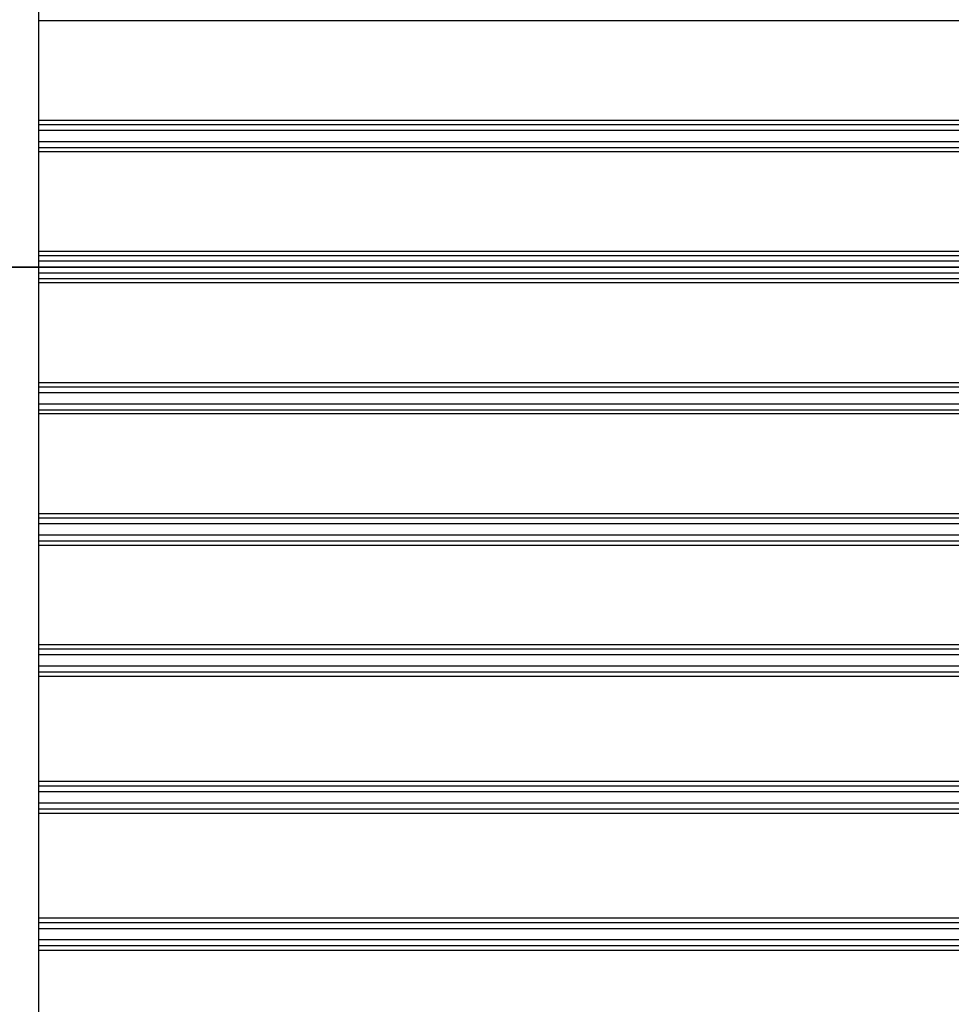
# Model space of a CAD drawing. Units: millimetres. Extents: x -432 to 143, y -175 to 202.
# Drawn here: x -310 to -228, y -65 to 22 of the extents above; entities that cross this region are included whole.
import ezdxf

# ---------------------------------------------------------------- set-up
doc = ezdxf.new("R2010")
doc.units = ezdxf.units.MM
doc.layers.add('TOP$3', color=7, linetype='CONTINUOUS', true_color=0xffffff)
doc.layers.add('TOP$4', color=7, linetype='CONTINUOUS', true_color=0xffffff)

msp = doc.modelspace()

# ---------------------------------------------------------------- linework, layer by layer
at = {"layer": 'TOP$3', "color": 151, "linetype": 'CONTINUOUS'}
for p, q in [((-308, -151), (-308, 151)), ((-308, 21.631), (-15, 21.631)), ((-190.464, 12.856), (-308, 12.856)), ((-307.999, 12.509), (-195.803, 12.509)), ((-307.999, 12.009), (-195.934, 12.009)), ((-195.934, 10.991), (-307.999, 10.991)), ((-307.999, 10.491), (-195.803, 10.491)), ((-307.998, 10.148), (-190.532, 10.148)), ((-308, 1.009), (-187.477, 1.009)), ((-187.791, 1.354), (-307.999, 1.354)), ((-187.498, 0.509), (-307.999, 0.509)), ((-307.999, -0.509), (-187.498, -0.509)), ((-308, -1.009), (-187.477, -1.009)), ((-307.999, -1.354), (-187.791, -1.354)), ((-190.532, -10.148), (-307.998, -10.148)), ((-307.999, -10.491), (-195.803, -10.491)), ((-307.999, -10.991), (-195.934, -10.991)), ((-195.934, -12.009), (-307.999, -12.009)), ((-308, -12.856), (-190.464, -12.856)), ((-307.999, -12.509), (-195.803, -12.509)), ((-15, -21.631), (-308, -21.631)), ((-307.997, -21.991), (-98, -21.991)), ((-307.998, -22.491), (-98, -22.491)), ((-98, -23.509), (-308, -23.509)), ((-307.999, -24.009), (-98, -24.009)), ((-307.997, -24.378), (-83, -24.378)), ((-83, -33.129), (-307.997, -33.129)), ((-307.997, -33.491), (-98, -33.491)), ((-307.997, -33.991), (-98, -33.991)), ((-98, -35.009), (-307.997, -35.009)), ((-307.998, -35.509), (-98, -35.509)), ((-307.997, -35.884), (-83, -35.884)), ((-15, -45.121), (-308, -45.121)), ((-307.999, -45.491), (-98, -45.491)), ((-307.997, -45.991), (-98, -45.991)), ((-98, -47.009), (-308, -47.009)), ((-308, -47.898), (-15, -47.898)), ((-307.999, -47.509), (-98, -47.509)), ((-15, -57.106), (-308, -57.106)), ((-307.999, -57.491), (-26.635, -57.491)), ((-307.997, -57.991), (-27.01, -57.991)), ((-27.245, -59.009), (-307.998, -59.009)), ((-307.997, -59.509), (-27.104, -59.509)), ((-308, -59.92), (-33.5, -59.92))]:
    msp.add_line(p, q, dxfattribs=at)
at = {"layer": 'TOP$4', "color": 151, "linetype": 'CONTINUOUS'}
for p, q in [((-364.307, 0, 151), (-308, 0, 151)), ((-308, 0, -151), (-364.307, 0, -151)), ((-243, 0, 33.991), (-308, 0, 33.991)), ((-308, 0, -84.009), (-306.123, 0, -84.009)), ((-308, 0, -60.047), (-306.5, 0, -60.047)), ((-306.04, 0, -82.491), (-308, 0, -82.491)), ((-308, 0, -81.991), (-305.919, 0, -81.991)), ((-308, 0, -33.991), (-243, 0, -33.991)), ((-308, 0, 82.491), (-306.04, 0, 82.491)), ((-308, 0, 12.509), (-243, 0, 12.509)), ((-308, 0, 35.509), (-243, 0, 35.509)), ((-308, 0, 84.009), (-306.123, 0, 84.009)), ((-98, 0, 138), (-308, 0, 138)), ((-131.577, 0, -45.121), (-308, 0, -45.121)), ((-308, 0, 77), (-306.5, 0, 77)), ((-306.5, 0, 84.448), (-308, 0, 84.448)), ((-243, 0, -35.009), (-308, 0, -35.009)), ((-308, 0, -47.898), (-131.577, 0, -47.898)), ((-308, 0, 21.631), (-131.577, 0, 21.631)), ((-308, 0, -84.448), (-306.5, 0, -84.448)), ((-308, 0, 24.009), (-243, 0, 24.009)), ((-308, 0, -144.509), (-187.477, 0, -144.509)), ((-308, 0, -24.009), (-243, 0, -24.009)), ((-308, 0, -144), (-98, 0, -144)), ((-308, 0, 81.991), (-305.919, 0, 81.991)), ((-308, 0, 84.026), (-306.5, 0, 84.026)), ((-308, 0, 83.509), (-306.143, 0, 83.509)), ((-243, 0, 45.991), (-308, 0, 45.991)), ((-306.5, 0, 67), (-308, 0, 67)), ((-308, 0, 45.121), (-131.577, 0, 45.121)), ((-308, 0, -77), (-306.5, 0, -77)), ((-308, 0, 118.509), (-26.844, 0, 118.509)), ((-308, 0, -138), (-98, 0, -138)), ((-308, 0, -45.991), (-243, 0, -45.991)), ((-98, 0, 144), (-308, 0, 144)), ((-308, 0, 144.509), (-187.477, 0, 144.509)), ((-308, 0, 23.509), (-243, 0, 23.509)), ((-306.5, 0, -84.026), (-308, 0, -84.026)), ((-308, 0, -81.971), (-306.5, 0, -81.971)), ((-308, 0, 60.047), (-306.5, 0, 60.047)), ((-131.577, 0, 47.898), (-308, 0, 47.898)), ((-306.5, 0, -67), (-308, 0, -67)), ((-243, 0, -23.509), (-308, 0, -23.509)), ((-131.577, 0, -21.631), (-308, 0, -21.631)), ((-306.5, 0, 81.971), (-308, 0, 81.971)), ((-308, 0, -12.509), (-243, 0, -12.509)), ((-308, 0, 35.009), (-243, 0, 35.009)), ((-308, 0, -83.509), (-306.143, 0, -83.509)), ((-306.5, 0, -59.807), (-308, 0, -59.807)), ((-308, 0, -35.509), (-243, 0, -35.509)), ((-308, 0, 59.807), (-306.5, 0, 59.807)), ((-308, 0, -118.509), (-26.844, 0, -118.509)), ((-308, 0, -151), (-308, 0, 151)), ((-307.999, 0, 47.009), (-243, 0, 47.009)), ((-307.999, 0, -21.991), (-243, 0, -21.991)), ((-175.67, 0, 12.856), (-307.999, 0, 12.856)), ((-307.999, 0, -143.509), (-98, 0, -143.509)), ((-307.999, 0, -35.884), (-228, 0, -35.884)), ((-307.999, 0, -33.491), (-243, 0, -33.491)), ((-237, 0, 1.354), (-307.999, 0, 1.354)), ((-307.999, 0, 144.009), (-195.803, 0, 144.009)), ((-243, 0, 10.991), (-307.999, 0, 10.991)), ((-195.934, 0, 144.5), (-307.999, 0, 144.5)), ((-187.498, 0, -145), (-307.999, 0, -145)), ((-307.999, 0, 91.796), (-259, 0, 91.796)), ((-228, 0, -33.129), (-307.999, 0, -33.129)), ((-243, 0, -47.009), (-307.999, 0, -47.009)), ((-243, 0, 22.491), (-307.999, 0, 22.491)), ((-307.999, 0, -137.509), (-98, 0, -137.509)), ((-307.999, 0, 33.129), (-228, 0, 33.129)), ((-307.999, 0, 145), (-187.498, 0, 145)), ((-307.999, 0, -1.354), (-237, 0, -1.354)), ((-307.999, 0, -12.856), (-175.67, 0, -12.856)), ((-307.999, 0, -127.5), (-57.234, 0, -127.5)), ((-243, 0, -12.009), (-307.999, 0, -12.009)), ((-307.999, 0, -0.509), (-243, 0, -0.509)), ((-307.999, 0, 12.009), (-243, 0, 12.009)), ((-307.999, 0, -144.009), (-195.803, 0, -144.009)), ((-307.999, 0, 143.509), (-98, 0, 143.509)), ((-228, 0, 24.378), (-307.999, 0, 24.378)), ((-307.999, 0, -24.378), (-228, 0, -24.378)), ((-307.999, 0, -119), (-26.909, 0, -119)), ((-307.999, 0, 10.491), (-243, 0, 10.491)), ((-307.999, 0, 33.491), (-243, 0, 33.491)), ((-307.999, 0, -10.491), (-243, 0, -10.491)), ((-307.999, 0, -22.491), (-243, 0, -22.491)), ((-307.999, 0, 47.509), (-243, 0, 47.509)), ((-307.999, 0, 45.491), (-243, 0, 45.491)), ((-307.999, 0, 119), (-26.909, 0, 119)), ((-307.999, 0, -47.509), (-243, 0, -47.509)), ((-307.999, 0, 10.148), (-237, 0, 10.148)), ((-307.999, 0, 137.509), (-98, 0, 137.509)), ((-237, 0, -10.148), (-307.999, 0, -10.148)), ((-307.999, 0, 21.991), (-243, 0, 21.991)), ((-307.999, 0, -45.491), (-243, 0, -45.491)), ((-307.999, 0, 1.009), (-243, 0, 1.009)), ((-57.234, 0, 127.5), (-307.999, 0, 127.5)), ((-259, 0, -91.796), (-307.999, 0, -91.796)), ((-307.999, 0, -144.5), (-195.934, 0, -144.5)), ((-243, 0, 0.509), (-307.999, 0, 0.509)), ((-307.999, 0, -10.991), (-243, 0, -10.991)), ((-228, 0, 35.884), (-307.999, 0, 35.884)), ((-307.999, 0, -1.009), (-243, 0, -1.009)), ((-57.128, 0, -127.009), (-307.998, 0, -127.009)), ((-27.245, 0, 133.5), (-307.998, 0, 133.5)), ((-307.998, 0, -141.009), (-98, 0, -141.009)), ((-307.998, 0, -133.5), (-27.245, 0, -133.5)), ((-307.998, 0, 127.009), (-57.128, 0, 127.009)), ((-307.998, 0, 141.009), (-98, 0, 141.009)), ((-307.997, 0, -141.5), (-98, 0, -141.5)), ((-307.997, 0, -133.009), (-27.104, 0, -133.009)), ((-98, 0, 141.5), (-307.997, 0, 141.5)), ((-307.997, 0, 133.009), (-27.104, 0, 133.009)), ((-306.5, 0, 81.57), (-302.506, 0, 81.57)), ((-302.506, 0, 84.475), (-306.5, 0, 84.475)), ((-306.5, 0, 60.047), (-306.5, 0, 67)), ((-306.5, 0, -60.047), (-306.5, 0, -67)), ((-306.5, 0, 84.026), (-306.5, 0, 84.475)), ((-306.5, 0, 77), (-306.5, 0, 67)), ((-306.5, 0, -77), (-306.5, 0, -67)), ((-306.5, 0, -60.047), (-306.5, 0, -59.807)), ((-306.5, 0, 77), (-306.5, 0, 81.971)), ((-306.5, 0, -77), (-306.5, 0, -81.971)), ((-306.5, 0, 60.047), (-306.5, 0, 59.807)), ((-306.5, 0, -84.475), (-306.5, 0, -84.026)), ((-306.5, 0, -84.475), (-302.506, 0, -84.475)), ((-302.506, 0, -81.57), (-306.5, 0, -81.57)), ((-302.506, 0, -84.475), (-302.506, 0, -81.57)), ((-302.506, 0, 81.57), (-302.506, 0, 84.475)), ((-110.957, 0, -69.088), (-295, 0, -69.088)), ((-295, 0, -71.947), (-254, 0, -71.947)), ((-295, 0, -69.088), (-295, 0, -71.947)), ((-254, 0, 71.947), (-295, 0, 71.947)), ((-295, 0, 71.947), (-295, 0, 69.088)), ((-295, 0, 69.088), (-15, 0, 69.088)), ((-283.438, 0, 69.491), (-26.562, 0, 69.491)), ((-283.438, 0, -69.491), (-110.705, 0, -69.491)), ((-26.95, 0, 69.991), (-283.05, 0, 69.991)), ((-283.05, 0, -69.991), (-111.099, 0, -69.991)), ((-27.128, 0, 71.509), (-282.872, 0, 71.509)), ((-282.872, 0, -71.509), (-110.66, 0, -71.509)), ((-111.1, 0, -71.009), (-282.766, 0, -71.009)), ((-282.766, 0, 71.009), (-27.234, 0, 71.009)), ((-259, 0, 84.475), (-270, 0, 84.475)), ((-270, 0, -57.106), (-270, 0, -59.92)), ((-270, 0, -59.92), (-131.577, 0, -59.92)), ((-270, 0, 81.57), (-254, 0, 81.57)), ((-270, 0, 84.475), (-270, 0, 81.57)), ((-131.577, 0, 59.92), (-270, 0, 59.92)), ((-270, 0, -84.475), (-259, 0, -84.475)), ((-254, 0, -81.57), (-270, 0, -81.57)), ((-270, 0, 57.106), (-131.577, 0, 57.106)), ((-270, 0, 59.92), (-270, 0, 57.106)), ((-270, 0, -81.57), (-270, 0, -84.475)), ((-131.577, 0, -57.106), (-270, 0, -57.106)), ((-259, 0, -113), (-259, 0, -84.105)), ((-216.5, 0, -113), (-259, 0, -113)), ((-259, 0, 84.105), (-216.5, 0, 84.105)), ((-216.5, 0, 113), (-259, 0, 113)), ((-259, 0, 84.105), (-259, 0, 113)), ((-216.5, 0, -84.105), (-259, 0, -84.105)), ((-258.824, 0, 81.991), (-26.176, 0, 81.991)), ((-258.427, 0, 82.491), (-26.573, 0, 82.491)), ((-258.365, 0, 57.491), (-183.748, 0, 57.491)), ((-258.365, 0, -57.491), (-183.748, 0, -57.491)), ((-258.156, 0, 84.009), (-26.844, 0, 84.009)), ((-258.091, 0, 83.509), (-26.909, 0, 83.509)), ((-184.123, 0, 57.991), (-257.99, 0, 57.991)), ((-257.99, 0, -57.991), (-184.123, 0, -57.991)), ((-257.896, 0, 59.509), (-184.217, 0, 59.509)), ((-257.896, 0, -59.509), (-184.217, 0, -59.509)), ((-184.359, 0, -59.009), (-257.755, 0, -59.009)), ((-257.755, 0, 59.009), (-184.359, 0, 59.009)), ((-251, 0, -71.855), (-254, 0, -71.855)), ((-251, 0, 81.895), (-254, 0, 81.895)), ((-254, 0, -81.895), (-254, 0, -71.855)), ((-254, 0, -81.895), (-251, 0, -81.895)), ((-254, 0, 71.855), (-251, 0, 71.855)), ((-254, 0, 81.895), (-254, 0, 71.855)), ((-224.5, 0, -81.57), (-251, 0, -81.57)), ((-224.5, 0, 71.947), (-251, 0, 71.947)), ((-251, 0, -71.947), (-224.5, 0, -71.947)), ((-251, 0, -71.855), (-251, 0, -81.895)), ((-251, 0, 71.855), (-251, 0, 81.895)), ((-251, 0, 81.57), (-224.5, 0, 81.57)), ((-243, 0, -33.791), (-242, 0, -33.791)), ((-243, 0, 33.791), (-242, 0, 33.791)), ((-243, 0, -47.009), (-243, 0, -47.509)), ((-243, 0, -12.509), (-243, 0, -12.736)), ((-243, 0, 23.509), (-243, 0, 22.491)), ((-243, 0, 10.991), (-243, 0, 10.491)), ((-243, 0, -10.264), (-243, 0, -10.491)), ((-243, 0, -33.491), (-243, 0, -33.991)), ((-243, 0, 23.753), (-243, 0, 24.009)), ((-243, 0, -10.991), (-243, 0, -12.009)), ((-243, 0, -47.509), (-243, 0, -47.622)), ((-243, 0, 35.209), (-242, 0, 35.209)), ((-243, 0, -10.491), (-243, 0, -10.991)), ((-243, 0, -33.991), (-243, 0, -35.009)), ((-243, 0, -33.315), (-243, 0, -33.491)), ((-243, 0, 47.009), (-243, 0, 47.509)), ((-243, 0, 35.685), (-243, 0, 35.509)), ((-243, 0, -35.209), (-242, 0, -35.209)), ((-243, 0, -23.753), (-242, 0, -23.753)), ((-243, 0, 33.991), (-243, 0, 33.491)), ((-243, 0, 35.009), (-243, 0, 33.991)), ((-243, 0, 33.491), (-243, 0, 33.315)), ((-243, 0, 23.509), (-243, 0, 23.753)), ((-243, 0, -21.773), (-243, 0, -21.991)), ((-243, 0, 21.991), (-243, 0, 21.773)), ((-243, 0, 45.491), (-243, 0, 45.378)), ((-243, 0, 47.009), (-243, 0, 45.991)), ((-243, 0, 12.736), (-243, 0, 12.509)), ((-243, 0, 47.622), (-243, 0, 47.509)), ((-243, 0, 23.753), (-242, 0, 23.753)), ((-243, 0, 12.009), (-243, 0, 10.991)), ((-243, 0, 1.244), (-243, 0, 1.009)), ((-243, 0, -22.491), (-243, 0, -23.509)), ((-243, 0, -12.009), (-243, 0, -12.509)), ((-243, 0, -1.009), (-243, 0, -1.244)), ((-243, 0, -45.991), (-243, 0, -47.009)), ((-243, 0, -0.509), (-243, 0, -1.009)), ((-243, 0, 22.491), (-243, 0, 21.991)), ((-243, 0, -23.509), (-243, 0, -24.009)), ((-243, 0, 0.509), (-243, 0, 1.009)), ((-243, 0, 35.509), (-243, 0, 35.009)), ((-243, 0, -35.509), (-243, 0, -35.685)), ((-243, 0, -45.378), (-243, 0, -45.491)), ((-243, 0, 10.491), (-243, 0, 10.264)), ((-243, 0, 0.509), (-243, 0, -0.509)), ((-243, 0, 12.009), (-243, 0, 12.509)), ((-243, 0, -35.009), (-243, 0, -35.509)), ((-243, 0, -21.991), (-243, 0, -22.491)), ((-243, 0, -45.491), (-243, 0, -45.991)), ((-243, 0, 45.991), (-243, 0, 45.491)), ((-243, 0, -24.009), (-243, 0, -24.228)), ((-243, 0, 24.228), (-243, 0, 24.009)), ((-242, 0, -24.253), (-228, 0, -24.253)), ((-242, 0, -35.709), (-228, 0, -35.709)), ((-242, 0, -1.262), (-242, 0, 1.262)), ((-242, 0, 33.291), (-228, 0, 33.291)), ((-242, 0, -33.791), (-242, 0, -33.291)), ((-242, 0, 33.291), (-242, 0, 33.791)), ((-242, 0, -35.709), (-242, 0, -35.209)), ((-237, 0, 1.262), (-242, 0, 1.262)), ((-204, 0, 47.64), (-242, 0, 47.64)), ((-242, 0, 23.753), (-228, 0, 23.753)), ((-242, 0, 35.209), (-242, 0, 35.709)), ((-242, 0, -1.262), (-237, 0, -1.262)), ((-242, 0, 10.247), (-237, 0, 10.247)), ((-228, 0, 24.253), (-242, 0, 24.253)), ((-242, 0, 21.756), (-204, 0, 21.756)), ((-242, 0, 10.247), (-242, 0, 12.753)), ((-228, 0, -23.753), (-242, 0, -23.753)), ((-242, 0, -33.791), (-228, 0, -33.791)), ((-242, 0, -12.753), (-204, 0, -12.753)), ((-204, 0, 12.753), (-242, 0, 12.753)), ((-242, 0, -35.209), (-242, 0, -33.791)), ((-242, 0, -47.64), (-204, 0, -47.64)), ((-242, 0, -47.64), (-242, 0, -45.36)), ((-242, 0, -24.253), (-242, 0, -23.753)), ((-228, 0, -33.291), (-242, 0, -33.291)), ((-242, 0, -23.753), (-242, 0, -21.756)), ((-228, 0, -35.209), (-242, 0, -35.209)), ((-228, 0, 35.709), (-242, 0, 35.709)), ((-242, 0, 45.36), (-204, 0, 45.36)), ((-242, 0, 35.209), (-228, 0, 35.209)), ((-204, 0, -45.36), (-242, 0, -45.36)), ((-237, 0, -10.247), (-242, 0, -10.247)), ((-204, 0, -21.756), (-242, 0, -21.756)), ((-242, 0, 23.753), (-242, 0, 24.253)), ((-242, 0, 21.756), (-242, 0, 23.753)), ((-242, 0, 45.36), (-242, 0, 47.64)), ((-228, 0, 33.791), (-242, 0, 33.791)), ((-242, 0, 33.791), (-242, 0, 35.209)), ((-242, 0, -12.753), (-242, 0, -10.247)), ((-237, 0, -1.262), (-237, 0, -10.247)), ((-237, 0, 10.247), (-237, 0, 1.262)), ((-228, 0, -24.253), (-228, 0, -24.378)), ((-228, 0, 24.378), (-228, 0, 24.253)), ((-228, 0, -33.129), (-228, 0, -33.291)), ((-228, 0, 33.291), (-228, 0, 33.129)), ((-228, 0, -33.791), (-228, 0, -33.291)), ((-228, 0, 35.209), (-228, 0, 35.709)), ((-228, 0, 35.835), (-228, 0, 35.709)), ((-228, 0, 23.753), (-228, 0, 24.253)), ((-228, 0, -23.753), (-228, 0, -24.253)), ((-228, 0, -35.209), (-228, 0, -35.709)), ((-228, 0, -35.709), (-228, 0, -35.884)), ((-228, 0, 33.791), (-228, 0, 33.291))]:
    msp.add_line(p, q, dxfattribs=at)
at = {"layer": 'TOP$4', "color": 151, "linetype": 'CONTINUOUS', "extrusion": (0, -1, 0)}
for centre, start_param, end_param in [((-242, 0, -21.773), 1.570796, 3.141593), ((-242, 0, 47.622), 1.570796, 3.141593), ((-242, 0, -45.378), 1.570796, 3.141593), ((-242, 0, 21.773), 3.141593, 4.712389), ((-242, 0, -12.736), 3.141593, 4.712389), ((-242, 0, 12.736), 1.570796, 3.141593), ((-242, 0, 45.378), 3.141593, 4.712389), ((-242, 0, -10.264), 1.570796, 3.141593), ((-242, 0, 10.264), 3.141593, 4.712389), ((-242, 0, -1.244), 3.141593, 4.712389), ((-242, 0, 1.244), 1.570796, 3.141593), ((-242, 0, -47.622), 3.141593, 4.712389)]:
    msp.add_ellipse(centre, major_axis=(1, 0), ratio=0.017455, start_param=start_param, end_param=end_param, dxfattribs=at)
for points, degree, knots in [([(-306.123, 0, 84.009), (-306.131, 0, 84.008), (-306.138, 0, 83.997), (-306.149, 0, 83.958), (-306.153, 0, 83.93), (-306.158, 0, 83.859), (-306.159, 0, 83.815), (-306.158, 0, 83.721), (-306.156, 0, 83.668), (-306.15, 0, 83.579), (-306.147, 0, 83.544), (-306.143, 0, 83.509)], 3, [0, 0, 0, 0, 0.217398, 0.217398, 0.434953, 0.434953, 0.650281, 0.650281, 0.863865, 0.863865, 1, 1, 1, 1]), ([(-306.143, 0, -83.509), (-306.149, 0, -83.564), (-306.153, 0, -83.62), (-306.158, 0, -83.725), (-306.159, 0, -83.775), (-306.158, 0, -83.862), (-306.156, 0, -83.9), (-306.149, 0, -83.959), (-306.144, 0, -83.981), (-306.133, 0, -84.003), (-306.128, 0, -84.008), (-306.123, 0, -84.009)], 3, [0, 0, 0, 0, 0.214782, 0.214782, 0.429659, 0.429659, 0.643298, 0.643298, 0.85718, 0.85718, 1, 1, 1, 1]), ([(-305.919, 0, -81.991), (-305.927, 0, -81.992), (-305.937, 0, -82.003), (-305.956, 0, -82.043), (-305.966, 0, -82.072), (-305.986, 0, -82.145), (-305.996, 0, -82.19), (-306.014, 0, -82.288), (-306.023, 0, -82.343), (-306.034, 0, -82.43), (-306.037, 0, -82.46), (-306.04, 0, -82.491)], 3, [0, 0, 0, 0, 0.220158, 0.220158, 0.440228, 0.440228, 0.661487, 0.661487, 0.882217, 0.882217, 1, 1, 1, 1]), ([(-306.04, 0, 82.491), (-306.035, 0, 82.435), (-306.028, 0, 82.378), (-306.012, 0, 82.272), (-306.002, 0, 82.222), (-305.984, 0, 82.135), (-305.973, 0, 82.096), (-305.953, 0, 82.037), (-305.943, 0, 82.015), (-305.929, 0, 81.996), (-305.924, 0, 81.992), (-305.919, 0, 81.991)], 3, [0, 0, 0, 0, 0.217146, 0.217146, 0.434135, 0.434135, 0.653421, 0.653421, 0.874605, 0.874605, 1, 1, 1, 1]), ([(-242, 0, 24.253), (-242.029, 0, 24.253), (-242.36, 0, 24.248), (-242.562, 0, 24.246), (-242.687, 0, 24.243), (-242.999, 0, 24.236), (-243, 0, 24.228)], 2, [0, 0, 0, 0.25, 0.25, 0.5, 0.5, 1, 1, 1]), ([(-242, 0, 35.709), (-242.029, 0, 35.709), (-242.36, 0, 35.705), (-242.562, 0, 35.702), (-242.687, 0, 35.699), (-242.999, 0, 35.692), (-243, 0, 35.685)], 2, [0, 0, 0, 0.25, 0.25, 0.5, 0.5, 1, 1, 1]), ([(-242, 0, -33.291), (-242.029, 0, -33.291), (-242.36, 0, -33.295), (-242.562, 0, -33.298), (-242.687, 0, -33.301), (-242.999, 0, -33.308), (-243, 0, -33.315)], 2, [0, 0, 0, 0.25, 0.25, 0.5, 0.5, 1, 1, 1])]:
    msp.add_open_spline(points, degree=degree, knots=knots, dxfattribs=at)
at = {"layer": 'TOP$4', "color": 151, "linetype": 'CONTINUOUS', "extrusion": (0, 1, 0)}
for points, weights in [([(-306.04, 0, -82.491), (-306.091, 0, -82.999), (-306.143, 0, -83.509)], [1.01728344358, 1.01716445597, 1.01703298832]), ([(-306.143, 0, 83.509), (-306.091, 0, 82.999), (-306.04, 0, 82.491)], [1.01703298832, 1.01716445597, 1.01728344358]), ([(-302.506, 0, 84.475), (-304.081, 0, 84.259), (-306.123, 0, 84.009)], [1, 1.00867171113, 1.00750717792]), ([(-302.506, 0, -81.57), (-304.021, 0, -81.766), (-305.919, 0, -81.991)], [1, 1.00754090105, 1.00701905095]), ([(-283.438, 0, -69.491), (-289.792, 0, -69.274), (-295, 0, -69.088)], [1.00309462849, 1.00521738035, 1]), ([(-282.872, 0, 71.509), (-289.609, 0, 71.745), (-295, 0, 71.947)], [1.00308344774, 1.00584560357, 1]), ([(-258.824, 0, -81.991), (-265.037, 0, -81.766), (-270, 0, -81.57)], [1.00712908797, 1.00761426356, 1]), ([(-257.896, 0, 59.509), (-264.543, 0, 59.73), (-270, 0, 59.92)], [1.00590940953, 1.00676872751, 1]), ([(-258.156, 0, 84.009), (-264.841, 0, 84.259), (-270, 0, 84.475)], [1.0076209416, 1.00874520557, 1]), ([(-258.365, 0, -57.491), (-264.706, 0, -57.284), (-270, 0, -57.106)], [1.00568104605, 1.00619703358, 1])]:
    msp.add_rational_spline(points, weights, degree=2, dxfattribs=at)
at = {"layer": 'TOP$4', "color": 151, "linetype": 'CONTINUOUS', "extrusion": (0, -1, 0)}
for points, weights in [([(-306.123, 0, -84.009), (-304.081, 0, -84.259), (-302.506, 0, -84.475)], [1.00750717792, 1.00867171113, 1]), ([(-305.919, 0, 81.991), (-304.021, 0, 81.766), (-302.506, 0, 81.57)], [1.00701905095, 1.00754090105, 1]), ([(-295, 0, -71.947), (-289.609, 0, -71.745), (-282.872, 0, -71.509)], [1, 1.00584560357, 1.00308344774]), ([(-295, 0, 69.088), (-289.792, 0, 69.274), (-283.438, 0, 69.491)], [1, 1.00521738035, 1.00309462849]), ([(-283.05, 0, 69.991), (-282.909, 0, 70.499), (-282.766, 0, 71.009)], [1.03309116437, 1.03216711769, 1.03123132799]), ([(-282.766, 0, -71.009), (-282.909, 0, -70.499), (-283.05, 0, -69.991)], [1.031231328, 1.0321671177, 1.03309116438]), ([(-270, 0, -84.475), (-264.841, 0, -84.259), (-258.156, 0, -84.009)], [1, 1.00874520557, 1.0076209416]), ([(-270, 0, -59.92), (-264.543, 0, -59.73), (-257.896, 0, -59.509)], [1, 1.00676872751, 1.00590940953]), ([(-270, 0, 57.106), (-264.706, 0, 57.284), (-258.365, 0, 57.491)], [1, 1.00619703358, 1.00568104605]), ([(-270, 0, 81.57), (-265.037, 0, 81.766), (-258.824, 0, 81.991)], [1, 1.00761426356, 1.00712908797]), ([(-258.091, 0, -83.509), (-258.26, 0, -82.999), (-258.427, 0, -82.491)], [1.01722987047, 1.01735945974, 1.01747656166]), ([(-258.427, 0, 82.491), (-258.26, 0, 82.999), (-258.091, 0, 83.509)], [1.01747656166, 1.01735945974, 1.01722987047]), ([(-257.755, 0, -59.009), (-257.873, 0, -58.499), (-257.99, 0, -57.991)], [1.0681320596, 1.06891971479, 1.06969492349]), ([(-257.99, 0, 57.991), (-257.873, 0, 58.499), (-257.755, 0, 59.009)], [1.0696949235, 1.06891971479, 1.0681320596])]:
    msp.add_rational_spline(points, weights, degree=2, dxfattribs=at)
at = {"layer": 'TOP$4', "color": 151, "linetype": 'CONTINUOUS', "extrusion": (0, 1, 0)}
for points, degree, knots in [([(-283.438, 0, 69.491), (-283.399, 0, 69.493), (-283.356, 0, 69.512), (-283.277, 0, 69.573), (-283.24, 0, 69.612), (-283.171, 0, 69.708), (-283.137, 0, 69.767), (-283.085, 0, 69.882), (-283.066, 0, 69.936), (-283.05, 0, 69.991)], 3, [0, 0, 0, 0, 0.296011, 0.296011, 0.54614, 0.54614, 0.802209, 0.802209, 1, 1, 1, 1]), ([(-283.05, 0, -69.991), (-283.066, 0, -69.934), (-283.087, 0, -69.876), (-283.135, 0, -69.773), (-283.161, 0, -69.725), (-283.22, 0, -69.637), (-283.254, 0, -69.598), (-283.323, 0, -69.534), (-283.36, 0, -69.51), (-283.41, 0, -69.495), (-283.424, 0, -69.492), (-283.438, 0, -69.491)], 3, [0, 0, 0, 0, 0.207849, 0.207849, 0.414344, 0.414344, 0.64414, 0.64414, 0.896859, 0.896859, 1, 1, 1, 1]), ([(-282.766, 0, 71.009), (-282.752, 0, 71.057), (-282.742, 0, 71.107), (-282.73, 0, 71.203), (-282.728, 0, 71.25), (-282.733, 0, 71.332), (-282.74, 0, 71.368), (-282.761, 0, 71.429), (-282.775, 0, 71.453), (-282.81, 0, 71.491), (-282.832, 0, 71.503), (-282.861, 0, 71.508), (-282.867, 0, 71.508), (-282.872, 0, 71.509)], 3, [0, 0, 0, 0, 0.189078, 0.189078, 0.37878, 0.37878, 0.561473, 0.561473, 0.74814, 0.74814, 0.952551, 0.952551, 1, 1, 1, 1]), ([(-282.872, 0, -71.509), (-282.845, 0, -71.508), (-282.819, 0, -71.497), (-282.776, 0, -71.457), (-282.758, 0, -71.426), (-282.736, 0, -71.351), (-282.73, 0, -71.308), (-282.729, 0, -71.217), (-282.733, 0, -71.17), (-282.747, 0, -71.085), (-282.755, 0, -71.046), (-282.766, 0, -71.009)], 3, [0, 0, 0, 0, 0.230316, 0.230316, 0.462428, 0.462428, 0.668947, 0.668947, 0.854341, 0.854341, 1, 1, 1, 1]), ([(-258.824, 0, 81.991), (-258.793, 0, 81.993), (-258.759, 0, 82.006), (-258.69, 0, 82.053), (-258.653, 0, 82.088), (-258.582, 0, 82.175), (-258.545, 0, 82.23), (-258.485, 0, 82.342), (-258.46, 0, 82.398), (-258.435, 0, 82.468), (-258.43, 0, 82.479), (-258.427, 0, 82.491)], 3, [0, 0, 0, 0, 0.244311, 0.244311, 0.487836, 0.487836, 0.744848, 0.744848, 0.957473, 0.957473, 1, 1, 1, 1]), ([(-258.427, 0, -82.491), (-258.446, 0, -82.432), (-258.47, 0, -82.374), (-258.524, 0, -82.268), (-258.553, 0, -82.219), (-258.616, 0, -82.129), (-258.652, 0, -82.09), (-258.723, 0, -82.027), (-258.76, 0, -82.005), (-258.804, 0, -81.993), (-258.814, 0, -81.992), (-258.824, 0, -81.991)], 3, [0, 0, 0, 0, 0.215538, 0.215538, 0.42973, 0.42973, 0.66779, 0.66779, 0.923656, 0.923656, 1, 1, 1, 1]), ([(-257.99, 0, -57.991), (-258.003, 0, -57.935), (-258.021, 0, -57.879), (-258.063, 0, -57.778), (-258.087, 0, -57.73), (-258.142, 0, -57.644), (-258.173, 0, -57.605), (-258.24, 0, -57.54), (-258.276, 0, -57.516), (-258.33, 0, -57.496), (-258.348, 0, -57.492), (-258.365, 0, -57.491)], 3, [0, 0, 0, 0, 0.201417, 0.201417, 0.401525, 0.401525, 0.623432, 0.623432, 0.871346, 0.871346, 1, 1, 1, 1]), ([(-258.365, 0, 57.491), (-258.325, 0, 57.493), (-258.282, 0, 57.511), (-258.202, 0, 57.573), (-258.166, 0, 57.613), (-258.098, 0, 57.71), (-258.066, 0, 57.769), (-258.02, 0, 57.883), (-258.003, 0, 57.937), (-257.99, 0, 57.991)], 3, [0, 0, 0, 0, 0.297175, 0.297175, 0.552562, 0.552562, 0.806689, 0.806689, 1, 1, 1, 1]), ([(-258.091, 0, 83.509), (-258.074, 0, 83.558), (-258.061, 0, 83.609), (-258.043, 0, 83.706), (-258.038, 0, 83.754), (-258.038, 0, 83.837), (-258.042, 0, 83.874), (-258.059, 0, 83.933), (-258.071, 0, 83.957), (-258.102, 0, 83.993), (-258.121, 0, 84.004), (-258.147, 0, 84.008), (-258.151, 0, 84.008), (-258.156, 0, 84.009)], 3, [0, 0, 0, 0, 0.195128, 0.195128, 0.391141, 0.391141, 0.576655, 0.576655, 0.761206, 0.761206, 0.959815, 0.959815, 1, 1, 1, 1]), ([(-258.156, 0, -84.009), (-258.131, 0, -84.008), (-258.109, 0, -83.998), (-258.072, 0, -83.96), (-258.057, 0, -83.931), (-258.04, 0, -83.86), (-258.037, 0, -83.819), (-258.04, 0, -83.733), (-258.046, 0, -83.687), (-258.064, 0, -83.597), (-258.076, 0, -83.552), (-258.091, 0, -83.509)], 3, [0, 0, 0, 0, 0.221034, 0.221034, 0.443692, 0.443692, 0.644091, 0.644091, 0.828048, 0.828048, 1, 1, 1, 1]), ([(-257.896, 0, -59.509), (-257.867, 0, -59.508), (-257.839, 0, -59.497), (-257.79, 0, -59.454), (-257.769, 0, -59.422), (-257.742, 0, -59.343), (-257.733, 0, -59.298), (-257.728, 0, -59.204), (-257.73, 0, -59.155), (-257.741, 0, -59.074), (-257.747, 0, -59.041), (-257.755, 0, -59.009)], 3, [0, 0, 0, 0, 0.238158, 0.238158, 0.47821, 0.47821, 0.690372, 0.690372, 0.877514, 0.877514, 1, 1, 1, 1]), ([(-257.755, 0, 59.009), (-257.743, 0, 59.057), (-257.735, 0, 59.107), (-257.728, 0, 59.202), (-257.729, 0, 59.248), (-257.739, 0, 59.329), (-257.748, 0, 59.365), (-257.773, 0, 59.426), (-257.789, 0, 59.451), (-257.829, 0, 59.49), (-257.853, 0, 59.502), (-257.884, 0, 59.508), (-257.89, 0, 59.508), (-257.896, 0, 59.509)], 3, [0, 0, 0, 0, 0.184959, 0.184959, 0.370309, 0.370309, 0.551596, 0.551596, 0.741137, 0.741137, 0.951484, 0.951484, 1, 1, 1, 1]), ([(-243, 0, -24.228), (-242.999, 0, -24.236), (-242.687, 0, -24.243), (-242.581, 0, -24.245), (-242.358, 0, -24.248), (-242.073, 0, -24.252), (-242, 0, -24.253)], 2, [0, 0, 0, 0.5, 0.5, 0.75, 0.75, 1, 1, 1]), ([(-243, 0, 33.315), (-242.999, 0, 33.308), (-242.687, 0, 33.301), (-242.581, 0, 33.299), (-242.358, 0, 33.296), (-242.073, 0, 33.292), (-242, 0, 33.291)], 2, [0, 0, 0, 0.5, 0.5, 0.75, 0.75, 1, 1, 1]), ([(-243, 0, -35.685), (-242.999, 0, -35.692), (-242.687, 0, -35.699), (-242.581, 0, -35.701), (-242.358, 0, -35.704), (-242.073, 0, -35.708), (-242, 0, -35.709)], 2, [0, 0, 0, 0.5, 0.5, 0.75, 0.75, 1, 1, 1])]:
    msp.add_open_spline(points, degree=degree, knots=knots, dxfattribs=at)
at = {"layer": 'TOP$4', "color": 151, "linetype": 'CONTINUOUS'}
for points, degree in [([(-258.824, 0, -81.991), (-210.966, 0, -81.991), (-163.109, 0, -81.991), (-115.251, 0, -81.991)], 3), ([(-115.25, 0, -82.491), (-162.976, 0, -82.491), (-210.701, 0, -82.491), (-258.427, 0, -82.491)], 3), ([(-258.156, 0, -84.009), (-115.249, 0, -84.009)], 1), ([(-258.091, 0, -83.509), (-210.477, 0, -83.509), (-162.863, 0, -83.509), (-115.25, 0, -83.509)], 3)]:
    msp.add_open_spline(points, degree=degree, dxfattribs=at)

doc.saveas('drawing.dxf')
